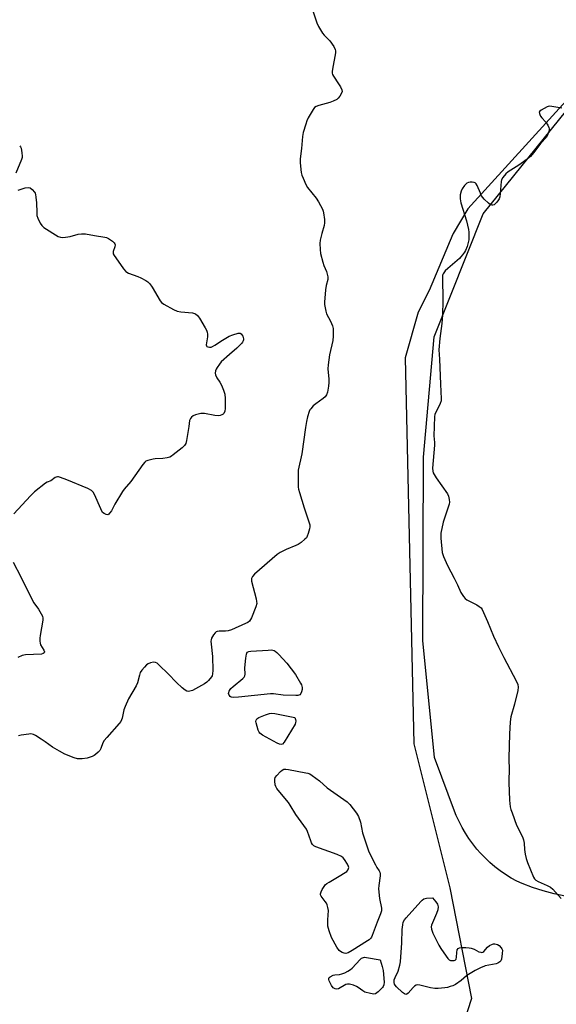
# Model space of a CAD drawing. Units: inches. Extents: x 1207768 to 1213768, y 529456 to 533456.
# Drawn here: x 1211510 to 1211738, y 532456 to 532874 of the extents above; entities that cross this region are included whole.
import ezdxf

# ---------------------------------------------------------------- set-up
doc = ezdxf.new("R2010")
doc.units = ezdxf.units.IN
doc.header["$MEASUREMENT"] = 0
for name, color, linetype in [('NTRL-Farm Land', 3, 'Continuous'), ('NTRL-Trees', 3, 'Continuous'), ('Undefined', 1, 'Continuous')]:
    doc.layers.add(name, color=color, linetype=linetype)

msp = doc.modelspace()

# ---------------------------------------------------------------- linework, layer by layer
at = {"layer": 'NTRL-Farm Land'}
msp.add_lwpolyline([(1211741.52, 532501.98), (1211736.86, 532502.99), (1211732.25, 532504.23), (1211727.71, 532505.69), (1211723.25, 532507.37), (1211721.05, 532508.29), (1211718.61, 532509.66), (1211716.25, 532511.14), (1211713.96, 532512.75), (1211711.75, 532514.46), (1211709.63, 532516.27), (1211707.6, 532518.19), (1211705.67, 532520.21), (1211704.13, 532521.96), (1211702.39, 532524.14), (1211700.75, 532526.4), (1211699.23, 532528.75), (1211697.82, 532531.16), (1211696.54, 532533.64), (1211695.38, 532536.18), (1211695.05, 532536.96), (1211686.14, 532560.87), (1211681.14, 532610.47), (1211681.44, 532688.16), (1211686.03, 532739.18), (1211706.77, 532791.35), (1211742.18, 532835.45)], dxfattribs=at)
at = {"layer": 'NTRL-Trees'}
msp.add_polyline3d([(1211743.43, 532840.92, 0), (1211700.31, 532793.47, 0), (1211694.04, 532783.08, 0), (1211693.96, 532782.8, 0), (1211683.84, 532758.88, 0), (1211679.25, 532749.69, 0), (1211673.73, 532730.37, 0), (1211677.41, 532566.65, 0), (1211692.58, 532505.49, 0), (1211701.78, 532458.58, 0), (1211677.44, 532383.19, 0), (1211685.94, 532346.01, 0), (1211730.04, 532322.19, 0), (1211787.69, 532246.81, 0)], dxfattribs=at)
at = {"layer": 'Undefined'}
for points, elevation in [([(1211632.99, 532882.13), (1211636.2, 532872.45), (1211636.95, 532870.87), (1211638.62, 532868.11), (1211639.35, 532867.21), (1211641.8, 532864.74), (1211643.43, 532862.35), (1211644.06, 532861.1), (1211644.17, 532860.56), (1211644.14, 532859.71), (1211642.86, 532852.72), (1211642.77, 532851.86), (1211642.8, 532851.05), (1211642.94, 532850.52), (1211643.33, 532849.76), (1211645.5, 532846.57), (1211646.23, 532845.32), (1211646.82, 532844.04), (1211646.96, 532843.28), (1211646.76, 532842.54), (1211646.07, 532841.32), (1211645.35, 532840.46), (1211644.66, 532839.95), (1211643.14, 532839.14), (1211641.83, 532838.59), (1211637.06, 532837.35), (1211635.99, 532836.98), (1211635.32, 532836.53), (1211634.65, 532835.66), (1211632.64, 532832.16), (1211632, 532830.88), (1211631.53, 532829.51), (1211630.5, 532825.89), (1211630.14, 532824.19), (1211629.8, 532819.08), (1211629.16, 532814.71), (1211629.2, 532812.99), (1211629.63, 532808.98), (1211629.87, 532807.86), (1211630.4, 532806.51), (1211631.6, 532803.85), (1211632.3, 532802.58), (1211635.91, 532798.04), (1211636.9, 532796.57), (1211638.6, 532793.43), (1211638.89, 532792.61), (1211639.08, 532791.78), (1211639.49, 532788.96), (1211639.55, 532787.55), (1211639.33, 532786.44), (1211638.33, 532783.11), (1211637.63, 532780.27), (1211637.5, 532778.85), (1211637.6, 532776.26), (1211637.86, 532774.55), (1211638.81, 532770.87), (1211639.27, 532769.5), (1211640.38, 532766.9), (1211640.7, 532765.77), (1211640.91, 532764.63), (1211640.86, 532763.51), (1211640.15, 532760.98), (1211639.92, 532759.22), (1211639.55, 532753.9), (1211639.57, 532753.02), (1211639.77, 532751.55), (1211640.05, 532750.1), (1211640.4, 532748.99), (1211642.02, 532745.88), (1211642.87, 532743.85), (1211643.16, 532742.8), (1211643.24, 532741.92), (1211643.17, 532739.53), (1211643.02, 532737.74), (1211641.62, 532731.65), (1211641.01, 532727.36), (1211640.96, 532725.64), (1211641.31, 532721.32), (1211641.36, 532719.92), (1211641.18, 532718.26), (1211640.72, 532715.73), (1211640.37, 532714.69), (1211639.78, 532713.81), (1211638.91, 532713.06), (1211635.83, 532710.82), (1211634.72, 532709.92), (1211633.64, 532708.73), (1211633.35, 532708.29), (1211633.01, 532707.52), (1211632.36, 532705.31), (1211631.92, 532703.35), (1211631.49, 532700.81), (1211629.91, 532689.68), (1211628.37, 532682.68), (1211628.28, 532681.23), (1211628.31, 532676.89), (1211628.37, 532675.44), (1211628.48, 532674.58), (1211628.86, 532673.16), (1211630.86, 532666.67), (1211632.9, 532660.83), (1211633.26, 532659.43), (1211633.26, 532658.6), (1211633.11, 532657.75), (1211632.59, 532655.79), (1211632.22, 532654.71), (1211631.8, 532653.99), (1211631.19, 532653.35), (1211629.59, 532652.01), (1211628.38, 532651.16), (1211627.34, 532650.67), (1211623.31, 532649.03), (1211620.69, 532647.73), (1211619.45, 532646.97), (1211609.88, 532638.52), (1211608.95, 532637.53), (1211608.56, 532636.67), (1211608.51, 532636.17), (1211608.56, 532635.61), (1211610.48, 532628.13), (1211610.71, 532626.97), (1211610.75, 532626.11), (1211610.4, 532624.73), (1211608.55, 532620.07), (1211608.18, 532619.28), (1211607.7, 532618.6), (1211607.04, 532618.11), (1211605.99, 532617.59), (1211600.01, 532615), (1211598.63, 532614.51), (1211597.47, 532614.38), (1211594.8, 532614.46), (1211593.98, 532614.32), (1211593.52, 532614.07), (1211593.11, 532613.73), (1211592.42, 532612.87), (1211591.62, 532611.42), (1211591.39, 532610.66), (1211591.34, 532610.09), (1211591.4, 532608.93), (1211591.97, 532603.64), (1211592.1, 532597.71), (1211592.06, 532596.25), (1211591.89, 532595.43), (1211591.65, 532594.96), (1211590.39, 532593.46), (1211589.57, 532592.69), (1211588.63, 532592.03), (1211583.48, 532589.25), (1211582.42, 532588.88), (1211581.89, 532588.84), (1211581.11, 532588.96), (1211580.4, 532589.31), (1211579.1, 532590.41), (1211576.82, 532592.6), (1211573.2, 532596.3), (1211569.39, 532600.01), (1211568.52, 532600.76), (1211567.81, 532601.14), (1211567.05, 532601.2), (1211565.7, 532600.96), (1211564.68, 532600.56), (1211564.04, 532600.07), (1211563.12, 532599.09), (1211562.05, 532597.81), (1211561.4, 532596.83), (1211561, 532595.77), (1211560.18, 532592.49), (1211559.72, 532591.22), (1211556.38, 532585.62), (1211554.94, 532582.46), (1211554.49, 532581.09), (1211553.72, 532577.43), (1211553.12, 532576.12), (1211552.47, 532575.25), (1211547.15, 532569.33), (1211546.03, 532567.96), (1211545.5, 532566.96), (1211544.71, 532564.56), (1211544.28, 532563.83), (1211543.52, 532563.03), (1211542.45, 532562.12), (1211541.78, 532561.62), (1211541.06, 532561.22), (1211538.86, 532560.57), (1211536.69, 532560.25), (1211534.71, 532560.3), (1211533.31, 532560.68), (1211529.44, 532562.27), (1211527.17, 532563.45), (1211524.22, 532565.24), (1211521.13, 532567.51), (1211519.41, 532568.64), (1211516.91, 532570.18), (1211516.14, 532570.56), (1211515.61, 532570.73), (1211515.05, 532570.79), (1211514.19, 532570.75), (1211510.96, 532570.29), (1211509.8, 532570.03)], 378), ([(1211740.07, 532836.19), (1211735.84, 532836.99), (1211734.74, 532837.02), (1211733.91, 532836.78), (1211732.57, 532836.14), (1211731.3, 532835.42), (1211730.73, 532834.91), (1211730.58, 532834.5), (1211730.61, 532834.04), (1211730.76, 532833.56), (1211731.11, 532832.84), (1211731.63, 532832.16), (1211733.25, 532830.45), (1211734.2, 532829.02), (1211734.68, 532828.03), (1211734.8, 532827.52), (1211734.72, 532826.71), (1211734.02, 532824.81), (1211733.43, 532823.8), (1211731.24, 532821.38), (1211728.29, 532817.4), (1211726.82, 532815.71), (1211725.45, 532814.61), (1211721.87, 532812.05), (1211717.39, 532809.3), (1211716.36, 532808.34), (1211715.1, 532806.84), (1211714.55, 532805.9), (1211714.35, 532805.07), (1211714.03, 532799.98), (1211713.8, 532798.59), (1211713.53, 532797.83), (1211713.26, 532797.34), (1211712.61, 532796.43), (1211711.87, 532795.61), (1211711.47, 532795.29), (1211710.9, 532795.08), (1211710.42, 532795.11), (1211709.94, 532795.27), (1211709.02, 532795.89), (1211707.16, 532797.71), (1211706.59, 532798.35), (1211706.1, 532799.06), (1211705.58, 532800.12), (1211704.22, 532803.43), (1211703.85, 532804.09), (1211703.36, 532804.6), (1211702.92, 532804.78), (1211702.14, 532804.89), (1211701.33, 532804.88), (1211700.53, 532804.77), (1211699.83, 532804.46), (1211698.9, 532803.46), (1211697.93, 532802.05), (1211697.44, 532801.04), (1211697.08, 532799.41), (1211696.96, 532797.76), (1211697.31, 532796.12), (1211699.68, 532788.51), (1211700.51, 532784.78), (1211700.7, 532783.63), (1211700.76, 532782.45), (1211700.66, 532780.39), (1211700.47, 532779.23), (1211699.94, 532777.54), (1211699.28, 532775.9), (1211698.87, 532775.15), (1211698.07, 532774), (1211697.36, 532773.13), (1211696.72, 532772.51), (1211691.73, 532768.26), (1211690.65, 532767.23), (1211689.78, 532765.94), (1211689.6, 532765.47), (1211689.46, 532764.62), (1211689.65, 532754.49), (1211689.53, 532748.63), (1211689.29, 532744.9), (1211688.47, 532738.6), (1211688.04, 532733.71), (1211688.28, 532729.73), (1211688.65, 532719.2), (1211689.01, 532712.98), (1211688.91, 532712.12), (1211688.57, 532711.02), (1211687.88, 532709.41), (1211686.57, 532706.99), (1211686.33, 532706.25), (1211686.2, 532705.49), (1211686.06, 532701.25), (1211685.8, 532697.26), (1211686.08, 532694.39), (1211686.09, 532693.28), (1211685.33, 532683.5), (1211685.44, 532682.22), (1211685.64, 532681.5), (1211685.94, 532680.84), (1211686.8, 532679.47), (1211691.6, 532672.65), (1211692.11, 532671.61), (1211692.41, 532670.2), (1211692.46, 532669.06), (1211692.31, 532668.2), (1211689.86, 532660.59), (1211688.84, 532655.95), (1211688.77, 532655.08), (1211688.81, 532653.9), (1211689.43, 532647.71), (1211689.63, 532646.86), (1211689.93, 532646.02), (1211691.6, 532642.2), (1211694.45, 532636.93), (1211695.88, 532634.01), (1211697.31, 532630.77), (1211698.37, 532629.04), (1211699.1, 532628.18), (1211699.81, 532627.68), (1211704.07, 532625.51), (1211705.06, 532624.91), (1211705.86, 532624.22), (1211706.34, 532623.55), (1211706.98, 532622.26), (1211708.6, 532618.52), (1211711.14, 532612.3), (1211713.27, 532607.69), (1211715.48, 532603.24), (1211720.77, 532593.38), (1211721.41, 532591.83), (1211721.6, 532590.58), (1211721.42, 532589.16), (1211720.07, 532583.45), (1211718.52, 532578.02), (1211718.24, 532575.98), (1211717.94, 532570.68), (1211717.6, 532560.67), (1211717.84, 532555.15), (1211717.68, 532551.57), (1211717.69, 532550.15), (1211718, 532542.64), (1211718.26, 532539.83), (1211718.54, 532538.71), (1211719.01, 532537.32), (1211720.92, 532532.08), (1211723.41, 532527.19), (1211723.91, 532525.84), (1211724.18, 532524.42), (1211724.3, 532521.84), (1211724.57, 532519.86), (1211724.96, 532517.9), (1211725.54, 532516.27), (1211728.17, 532510.09), (1211728.59, 532509.35), (1211729.14, 532508.76), (1211730.11, 532508.17), (1211733.97, 532506.53), (1211735.27, 532505.84), (1211736.34, 532504.89), (1211739.9, 532501.06)], 376)]:
    msp.add_lwpolyline(points, dxfattribs=dict(at, elevation=elevation))
at = {"layer": 'Undefined', "elevation": 378}
for points in [[(1211627.39, 532587.08), (1211621.98, 532587.31), (1211617.82, 532587.74), (1211616.63, 532587.78), (1211603.09, 532586.42), (1211600.78, 532586.27), (1211599.98, 532586.38), (1211599.45, 532586.67), (1211599.02, 532587.22), (1211598.83, 532587.95), (1211598.91, 532588.44), (1211599.09, 532588.94), (1211599.5, 532589.66), (1211599.85, 532590.1), (1211600.72, 532590.92), (1211604.87, 532594.32), (1211605.44, 532594.93), (1211605.7, 532595.38), (1211605.82, 532596.17), (1211605.73, 532598.78), (1211606.13, 532602.87), (1211606.37, 532604.57), (1211606.52, 532605.06), (1211606.77, 532605.44), (1211607.42, 532605.75), (1211608.23, 532605.87), (1211615.6, 532606.37), (1211617.06, 532606.41), (1211617.62, 532606.34), (1211618.14, 532606.17), (1211618.63, 532605.92), (1211619.32, 532605.39), (1211620.16, 532604.56), (1211623.53, 532600.79), (1211627.15, 532595.97), (1211629.38, 532592.4), (1211629.77, 532591.59), (1211630.03, 532590.53), (1211630.06, 532589.71), (1211629.81, 532588.63), (1211629.47, 532587.89), (1211628.99, 532587.34), (1211628.25, 532587.11)], [(1211621.14, 532566.26), (1211620.42, 532566.39), (1211619.4, 532566.88), (1211613.24, 532570.34), (1211612.09, 532571.15), (1211611.75, 532571.58), (1211611.4, 532572.36), (1211610.5, 532575.5), (1211610.43, 532576.06), (1211610.46, 532576.58), (1211610.81, 532577.21), (1211611.73, 532577.8), (1211614.52, 532578.9), (1211616.2, 532579.46), (1211617.05, 532579.58), (1211618.49, 532579.42), (1211626.88, 532577.8), (1211627.23, 532576.91), (1211627.33, 532576.28), (1211627.25, 532575.59), (1211627.01, 532575.01), (1211622.34, 532567.3), (1211621.63, 532566.47)], [(1211648.53, 532477.71), (1211647.78, 532477.81), (1211647.03, 532478.08), (1211646.31, 532478.46), (1211645.69, 532478.97), (1211644.71, 532480.38), (1211642.42, 532484.44), (1211641.47, 532487.26), (1211640.97, 532489.28), (1211640.93, 532491.94), (1211641.16, 532495.85), (1211640.96, 532497.21), (1211640.63, 532498.28), (1211640.3, 532499.04), (1211639.83, 532499.76), (1211638.07, 532502.04), (1211637.86, 532502.51), (1211637.81, 532503), (1211638.03, 532503.76), (1211638.55, 532504.79), (1211639.31, 532506.06), (1211639.85, 532506.75), (1211640.49, 532507.3), (1211641.45, 532507.94), (1211645.66, 532510.53), (1211648.2, 532511.98), (1211648.9, 532512.47), (1211649.42, 532513.04), (1211649.74, 532513.69), (1211649.82, 532514.14), (1211649.72, 532514.63), (1211649.24, 532515.62), (1211647.97, 532517.56), (1211647.43, 532518.22), (1211646.76, 532518.74), (1211644.91, 532519.61), (1211635.77, 532522.98), (1211635.01, 532523.36), (1211634.41, 532523.89), (1211634.01, 532524.6), (1211633.69, 532525.4), (1211632.33, 532529.44), (1211631.81, 532530.43), (1211627.33, 532536.56), (1211624.92, 532540.64), (1211624.22, 532541.69), (1211619.81, 532546.99), (1211619.26, 532547.7), (1211618.82, 532548.45), (1211618.57, 532549.27), (1211618.38, 532550.7), (1211618.39, 532551.55), (1211618.6, 532552.32), (1211619.26, 532553.21), (1211620.9, 532554.87), (1211621.54, 532555.42), (1211622.24, 532555.8), (1211623.05, 532555.87), (1211624.2, 532555.72), (1211631.55, 532554.36), (1211632.41, 532554.15), (1211633.22, 532553.83), (1211634.21, 532553.21), (1211637.32, 532550.89), (1211640.67, 532547.89), (1211647.68, 532543.01), (1211649.1, 532541.93), (1211650.19, 532540.93), (1211653.06, 532537.22), (1211653.89, 532535.73), (1211654.72, 532533.33), (1211655.67, 532528.8), (1211658.14, 532521.22), (1211658.86, 532519.62), (1211661.08, 532515.21), (1211661.65, 532514.2), (1211662.61, 532512.79), (1211662.93, 532512.1), (1211663.06, 532511.44), (1211663.04, 532510.6), (1211662.48, 532506.56), (1211662.39, 532505.12), (1211662.86, 532501.03), (1211663.61, 532496.96), (1211663.63, 532495.83), (1211663.26, 532494.5), (1211661.81, 532490.98), (1211659.74, 532485.36), (1211659.38, 532484.56), (1211659.06, 532484.08), (1211658.46, 532483.5), (1211657.77, 532483.01), (1211651.28, 532478.93), (1211649.54, 532478)], [(1211693.99, 532474.65), (1211694.48, 532474.69), (1211694.91, 532474.84), (1211695.3, 532475.28), (1211695.48, 532476.06), (1211695.63, 532478.12), (1211695.81, 532479.16), (1211696.13, 532479.74), (1211696.78, 532480.03), (1211697.9, 532480.14), (1211699.39, 532480.15), (1211700.85, 532480.06), (1211701.71, 532479.93), (1211703, 532479.48), (1211705, 532478.4), (1211705.76, 532478.17), (1211706.25, 532478.14), (1211706.69, 532478.28), (1211707.11, 532478.57), (1211708.67, 532480.31), (1211709.52, 532481), (1211710.7, 532481.62), (1211711.19, 532481.75), (1211711.74, 532481.77), (1211712.29, 532481.68), (1211712.81, 532481.49), (1211713.49, 532481.03), (1211714.45, 532480.03), (1211714.74, 532479.58), (1211714.9, 532479.08), (1211714.89, 532477.64), (1211714.52, 532475.3), (1211714.21, 532474.52), (1211713.89, 532474.12), (1211713.48, 532473.79), (1211713.02, 532473.52), (1211712.24, 532473.24), (1211707.69, 532472.41), (1211707, 532472.21), (1211705.95, 532471.75), (1211703.4, 532470.39), (1211700.56, 532468.75), (1211699.75, 532468.17), (1211697.43, 532466.22), (1211695.01, 532464.53), (1211693.96, 532464), (1211692.84, 532463.6), (1211691.69, 532463.31), (1211690.54, 532463.14), (1211687.65, 532462.82), (1211686.21, 532462.76), (1211684.51, 532463.04), (1211679.89, 532464.29), (1211678.79, 532464.4), (1211678.31, 532464.27), (1211677.69, 532463.85), (1211677.11, 532463.29), (1211675, 532460.9), (1211674.42, 532460.41), (1211674.02, 532460.27), (1211673.41, 532460.49), (1211672.57, 532461.17), (1211670.04, 532463.59), (1211669.48, 532464.23), (1211669.2, 532464.69), (1211669, 532465.42), (1211669, 532465.94), (1211669.1, 532466.44), (1211669.46, 532467.45), (1211670.69, 532470.18), (1211671.46, 532472.74), (1211671.77, 532474.18), (1211672.35, 532482.12), (1211672.4, 532487.85), (1211672.65, 532489.87), (1211672.9, 532490.98), (1211673.38, 532491.95), (1211674.08, 532492.83), (1211680.31, 532499.7), (1211680.91, 532500.32), (1211681.58, 532500.82), (1211682.68, 532501.13), (1211685.28, 532501.34), (1211686.68, 532499.63), (1211687.37, 532498.57), (1211687.69, 532497.41), (1211687.59, 532496.22), (1211687, 532494.58), (1211684.9, 532489.71), (1211684.74, 532488.92), (1211684.83, 532487.95), (1211685.48, 532486.33), (1211687.94, 532481.26), (1211688.85, 532479.74), (1211691.02, 532476.53), (1211691.73, 532475.59), (1211692.35, 532475.02), (1211692.96, 532474.76)], [(1211660.35, 532460.42), (1211658.94, 532460.64), (1211656.66, 532461.29), (1211655.73, 532461.78), (1211653.79, 532463.26), (1211653.06, 532463.73), (1211651.74, 532464.26), (1211650.1, 532464.7), (1211649.3, 532464.72), (1211648.54, 532464.48), (1211645.42, 532462.63), (1211644.72, 532462.49), (1211644.06, 532462.61), (1211643.21, 532463.17), (1211642.49, 532464.05), (1211641.42, 532466.14), (1211641.28, 532466.64), (1211641.28, 532467.09), (1211641.51, 532467.48), (1211641.89, 532467.82), (1211643.12, 532468.49), (1211643.93, 532468.68), (1211645.87, 532468.8), (1211646.9, 532469), (1211648.15, 532469.44), (1211649.37, 532470.1), (1211650.54, 532470.85), (1211651.2, 532471.38), (1211654.61, 532475.08), (1211655.23, 532475.64), (1211655.66, 532475.89), (1211656.42, 532476.04), (1211657.27, 532475.98), (1211663.08, 532474.97), (1211663.99, 532472.17), (1211664.39, 532470.48), (1211664.73, 532465.54), (1211664.65, 532464.4), (1211664.39, 532463.73), (1211664.06, 532463.28), (1211662.23, 532461.4), (1211661.12, 532460.58)]]:
    msp.add_lwpolyline(points, close=True, dxfattribs=at)
at = {"layer": 'Undefined'}
for points in [[(1211510.27, 532820.28, 380), (1211510.63, 532819.8, 380), (1211510.83, 532819.29, 380), (1211511.21, 532817.32, 380), (1211511.32, 532815.88, 380), (1211511.25, 532815.32, 380), (1211511, 532814.47, 380), (1211508.59, 532808.67, 380)], [(1211509.67, 532801.48, 380), (1211512.66, 532802.38, 380), (1211514.02, 532802.58, 380), (1211514.76, 532802.43, 380), (1211515.63, 532801.76, 380), (1211516.56, 532800.66, 380), (1211516.83, 532800.17, 380), (1211517.01, 532799.63, 380), (1211517.18, 532798.47, 380), (1211517.38, 532796.11, 380), (1211517.48, 532791.94, 380), (1211517.59, 532790.77, 380), (1211517.97, 532789.55, 380), (1211519, 532787.4, 380), (1211519.62, 532786.41, 380), (1211520.46, 532785.62, 380), (1211526.55, 532781.85, 380), (1211527.63, 532781.49, 380), (1211528.48, 532781.45, 380), (1211529.64, 532781.52, 380), (1211531.66, 532781.81, 380), (1211535.1, 532782.8, 380), (1211536.51, 532782.93, 380), (1211538.22, 532782.92, 380), (1211542.03, 532782.24, 380), (1211546.38, 532781.58, 380), (1211547.14, 532781.33, 380), (1211547.91, 532780.96, 380), (1211549.66, 532779.82, 380), (1211550.38, 532779.06, 380), (1211550.59, 532778.65, 380), (1211550.7, 532778.22, 380), (1211550.6, 532777.48, 380), (1211549.88, 532775.48, 380), (1211549.84, 532774.99, 380), (1211549.96, 532774.48, 380), (1211550.35, 532773.74, 380), (1211551.01, 532772.76, 380), (1211554.29, 532768.1, 380), (1211555.22, 532766.97, 380), (1211555.67, 532766.63, 380), (1211556.44, 532766.23, 380), (1211560.31, 532764.79, 380), (1211561.65, 532764.21, 380), (1211563.72, 532763.19, 380), (1211564.66, 532762.56, 380), (1211565.44, 532761.73, 380), (1211566.44, 532760.3, 380), (1211569.88, 532754.51, 380), (1211570.42, 532753.85, 380), (1211571.34, 532753.16, 380), (1211575.46, 532750.87, 380), (1211577.02, 532750.16, 380), (1211578.61, 532749.85, 380), (1211583.55, 532749.36, 380), (1211584.77, 532748.93, 380), (1211585.62, 532748.33, 380), (1211586.47, 532747.16, 380), (1211588.9, 532743.06, 380), (1211589.47, 532742.03, 380), (1211589.79, 532741.23, 380), (1211589.9, 532740.41, 380), (1211589.89, 532739.29, 380), (1211589.4, 532735.92, 380), (1211589.45, 532735.47, 380), (1211589.67, 532735.16, 380), (1211590.03, 532734.98, 380), (1211590.72, 532734.87, 380), (1211591.45, 532734.93, 380), (1211591.96, 532735.11, 380), (1211592.95, 532735.67, 380), (1211596.26, 532737.85, 380), (1211599.03, 532739.48, 380), (1211600.64, 532740.14, 380), (1211602.84, 532740.8, 380), (1211603.59, 532740.85, 380), (1211603.81, 532740.8, 380), (1211604.18, 532740.54, 380), (1211604.49, 532740.16, 380), (1211604.88, 532739.47, 380), (1211605.18, 532738.46, 380), (1211605.15, 532737.97, 380), (1211605.02, 532737.49, 380), (1211604.78, 532737.02, 380), (1211604.25, 532736.35, 380), (1211602.38, 532734.5, 380), (1211599.19, 532731.79, 380), (1211595.74, 532728.58, 380), (1211594.99, 532727.69, 380), (1211593.98, 532726.28, 380), (1211593.54, 532725.54, 380), (1211593.25, 532724.8, 380), (1211593.12, 532723.79, 380), (1211593.27, 532723.06, 380), (1211593.87, 532721.9, 380), (1211595.12, 532720.04, 380), (1211595.78, 532718.76, 380), (1211596.71, 532716.65, 380), (1211597.18, 532714.95, 380), (1211597.41, 532713.04, 380), (1211597.43, 532708.85, 380), (1211597.28, 532707.7, 380), (1211596.83, 532706.76, 380), (1211596.48, 532706.39, 380), (1211596.03, 532706.12, 380), (1211595.26, 532705.85, 380), (1211594.42, 532705.73, 380), (1211592.98, 532705.86, 380), (1211588.65, 532706.67, 380), (1211587.88, 532706.72, 380), (1211587.03, 532706.67, 380), (1211585.91, 532706.49, 380), (1211584.81, 532706.19, 380), (1211583.8, 532705.69, 380), (1211583.13, 532705.2, 380), (1211582.65, 532704.63, 380), (1211582.29, 532703.75, 380), (1211582.04, 532701.2, 380), (1211581.03, 532695.32, 380), (1211580.65, 532693.93, 380), (1211580.18, 532693.22, 380), (1211579.11, 532692.22, 380), (1211575.4, 532689.16, 380), (1211574.68, 532688.64, 380), (1211573.91, 532688.24, 380), (1211572.78, 532687.92, 380), (1211571.01, 532687.62, 380), (1211567.73, 532687.53, 380), (1211566.86, 532687.42, 380), (1211564.6, 532686.81, 380), (1211563.82, 532686.47, 380), (1211563.37, 532686.15, 380), (1211562.46, 532685.09, 380), (1211557.39, 532677.93, 380), (1211554.5, 532674.56, 380), (1211553.79, 532673.63, 380), (1211550.63, 532668.27, 380), (1211549.13, 532665.41, 380), (1211548.53, 532664.53, 380), (1211548.01, 532664, 380), (1211547.62, 532663.79, 380), (1211546.95, 532663.82, 380), (1211546.03, 532664.24, 380), (1211545.44, 532664.77, 380), (1211544.62, 532666.25, 380), (1211541.99, 532672.43, 380), (1211541.4, 532673.38, 380), (1211540.66, 532674.07, 380), (1211539.1, 532674.87, 380), (1211530.31, 532678.55, 380), (1211527.56, 532679.59, 380), (1211526.75, 532679.81, 380), (1211526.23, 532679.87, 380), (1211525.76, 532679.78, 380), (1211525.34, 532679.56, 380), (1211523.52, 532678.22, 380), (1211521.93, 532677.66, 380), (1211521.18, 532677.24, 380), (1211516.5, 532673.5, 380), (1211514.79, 532671.84, 380), (1211507.79, 532664.14, 380)], [(1211507.47, 532643.6, 380), (1211510.76, 532637.43, 380), (1211515.61, 532627.62, 380), (1211516.3, 532626.42, 380), (1211518.21, 532623.76, 380), (1211519.42, 532621.73, 380), (1211519.93, 532620.69, 380), (1211520.12, 532619.87, 380), (1211520.09, 532619.01, 380), (1211518.96, 532612.54, 380), (1211518.84, 532611.36, 380), (1211518.85, 532610.2, 380), (1211518.93, 532609.35, 380), (1211519.13, 532608.53, 380), (1211520.54, 532606.31, 380), (1211520.72, 532605.64, 380), (1211520.58, 532605.25, 380), (1211520.26, 532604.94, 380), (1211519.48, 532604.67, 380), (1211512.67, 532604.34, 380), (1211511.31, 532604.03, 380), (1211509.42, 532603.28, 380)]]:
    msp.add_polyline3d(points, dxfattribs=at)

doc.saveas('drawing.dxf')
